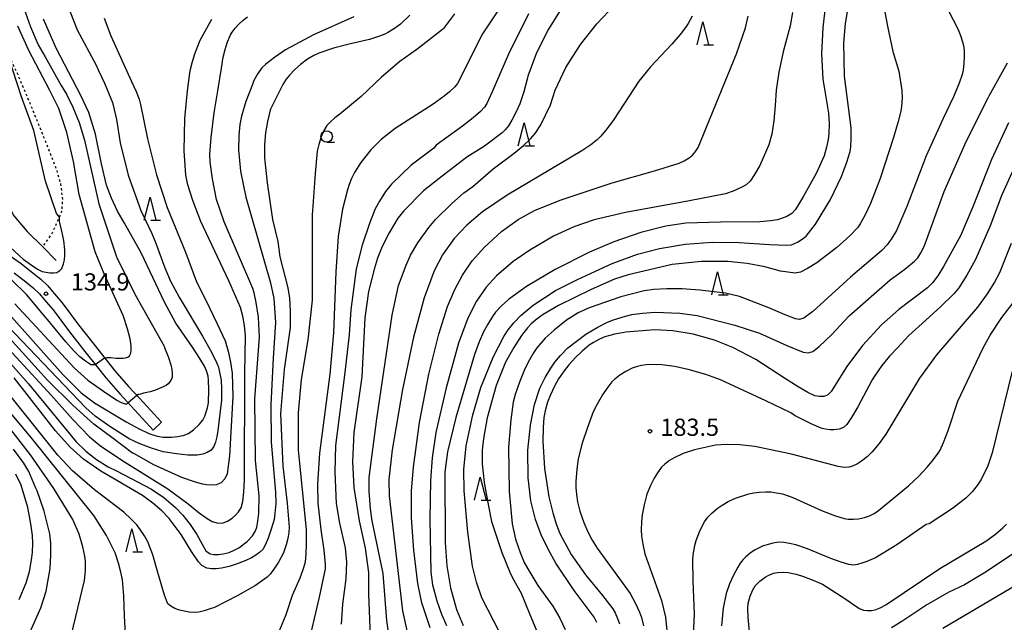
# Model space of a CAD drawing. Extents: x -14000 to -12000, y 81000 to 82500.
# Drawn here: x -13293 to -13078, y 82257 to 82388 of the extents above; entities that cross this region are included whole.
import ezdxf
from ezdxf.enums import TextEntityAlignment as Align

# ---------------------------------------------------------------- set-up
doc = ezdxf.new("R2010")
doc.units = 0
doc.linetypes.add('630100', pattern=[1, 0.5, -0.5])
for name, color, linetype in [('2101000', 7, 'Continuous'), ('2101001', 7, 'Continuous'), ('5102000', 4, '510200'), ('6301000', 3, '630100'), ('6331000', 3, 'Continuous'), ('6332000', 3, 'Continuous'), ('7101000', 2, 'Continuous'), ('7102000', 6, 'Continuous'), ('7102001', 8, 'Continuous'), ('7312000', 1, 'Continuous')]:
    doc.layers.add(name, color=color, linetype=linetype)
doc.styles.add('PlotAnnotation', font='MS Gothic.ttf')
doc.linetypes.add('510200', pattern='A,0,-0.375,[8,dmdr.shx,S=0.375,R=0,X=0,Y=0],-0.75,[8,dmdr.shx,S=0.375,R=180,X=0,Y=0],-0.375', length=1.5)

# ---------------------------------------------------------------- blocks, each defined once
blk = doc.blocks.new('633100')
at = {"layer": '6331000'}
blk.add_lwpolyline([(0, -0.5), (0.67, -0.5)], dxfattribs=at)
blk.add_circle((0, 0), 0.5, dxfattribs=at)
blk = doc.blocks.new('633200')
at = {"layer": '6332000'}
for points in [[(-0.5, -1), (0, 1), (0.5, -1)], [(0.08, -1), (0.92, -1)]]:
    blk.add_lwpolyline(points, dxfattribs=at)
blk = doc.blocks.new('731200')
at = {"layer": '7312000'}
blk.add_circle((0, 0), 0.15, dxfattribs=at)

msp = doc.modelspace()

# ---------------------------------------------------------------- linework, layer by layer
at = {"layer": '2101000', "flags": 128}
for points in [[(-13295.72, 82337.53), (-13292.4, 82335.2), (-13289.79, 82333.13), (-13288.13, 82331.76), (-13286.62, 82330.34), (-13285.54, 82329.07), (-13283.5, 82326.67), (-13279.88, 82321.82), (-13276.57, 82317.62), (-13273.9, 82314.25), (-13271.97, 82311.8), (-13268.99, 82308.43), (-13266.62, 82305.85), (-13261.81, 82300.63)], [(-13293.89, 82333.2), (-13291.36, 82331.19), (-13289.79, 82329.88), (-13288.43, 82328.61), (-13287.44, 82327.45), (-13285.45, 82325.11), (-13281.87, 82320.3), (-13278.53, 82316.07), (-13275.86, 82312.7), (-13273.89, 82310.2), (-13270.85, 82306.76), (-13268.46, 82304.16), (-13263.66, 82298.93)]]:
    msp.add_lwpolyline(points, dxfattribs=at)
at = {"layer": '2101001', "flags": 128}
msp.add_lwpolyline([(-13263.66, 82298.93), (-13261.81, 82300.63)], dxfattribs=at)
at = {"layer": '5102000', "flags": 128}
msp.add_lwpolyline([(-13310.78, 82377.4), (-13309.48, 82376.04), (-13307.31, 82373.74), (-13306.02, 82371.88), (-13304.8, 82369.05), (-13302.47, 82363.23), (-13301.33, 82360.62), (-13299.31, 82356.01), (-13297.83, 82352.48), (-13295.97, 82349.07), (-13294.74, 82346.94), (-13293.97, 82345.6), (-13291.06, 82342.16), (-13287.77, 82338.87), (-13284.75, 82335.86)], dxfattribs=at)
at = {"layer": '6301000', "flags": 128}
msp.add_lwpolyline([(-13307.2, 82407.79), (-13306.95, 82407.34), (-13304.51, 82402.92), (-13302.7, 82398.06), (-13301.93, 82395.98), (-13299.66, 82390.54), (-13296.02, 82382.59), (-13293.15, 82376.34), (-13290.49, 82370.11), (-13287.21, 82362.03), (-13284.75, 82355.79), (-13283.8, 82352.49), (-13283.42, 82349.09), (-13283.61, 82346.44), (-13284.1, 82345.33), (-13285.71, 82341.7), (-13287.77, 82338.87)], dxfattribs=at)
at = {"layer": '7101000', "flags": 128}
for points in [[(-13117.28, 82391.7), (-13117.83, 82386.55), (-13118.14, 82380.86), (-13117.81, 82375.38), (-13116.64, 82367.95), (-13116.47, 82365.71), (-13116.51, 82363.55), (-13116.67, 82362.18), (-13117.02, 82360.55), (-13117.56, 82358.66), (-13119.28, 82354.81), (-13122.04, 82349.87), (-13123.8, 82346.97), (-13124.57, 82346.12), (-13125.69, 82345.47), (-13126.87, 82344.97), (-13127.69, 82344.74), (-13129.26, 82344.51), (-13131.57, 82344.29), (-13140.12, 82344.2), (-13147.7, 82344), (-13152.05, 82343.31), (-13157.44, 82341.96), (-13163.36, 82339.94), (-13168.67, 82337.64), (-13176.09, 82333.87), (-13182.37, 82330.18), (-13186.31, 82327.34), (-13187.83, 82325.95), (-13189.1, 82324.57), (-13189.79, 82323.65), (-13190.81, 82321.96), (-13191.72, 82320.31), (-13192.69, 82318.13), (-13193.72, 82315.41), (-13197.77, 82301.68), (-13199.56, 82294.21), (-13200.15, 82289.76), (-13200.04, 82274.4), (-13199.68, 82269.35), (-13198.9, 82264.58), (-13197.6, 82259.81), (-13196.13, 82256.37)], [(-13294.51, 82323.62), (-13283.35, 82311), (-13279.32, 82307.06), (-13276.15, 82304.66), (-13276.07, 82304.62), (-13269.53, 82300.74), (-13266.7, 82299.21), (-13264.63, 82298.21), (-13263.76, 82297.89), (-13262.72, 82297.61), (-13261.5, 82297.35), (-13259.67, 82297.35), (-13258.37, 82297.49), (-13257.14, 82297.76), (-13255.97, 82298.16), (-13254.87, 82298.97), (-13253.65, 82300.1), (-13252.83, 82301.11), (-13252.41, 82301.98), (-13251.82, 82303.78), (-13251.61, 82304.88), (-13251.53, 82307.7), (-13251.58, 82309.78), (-13251.69, 82310.67), (-13252.05, 82311.84), (-13252.45, 82312.82), (-13253.46, 82314.54), (-13255.08, 82317.01), (-13258.73, 82322.17), (-13261.22, 82326.75), (-13266.26, 82337.53), (-13269.93, 82343.98), (-13271.44, 82346.63), (-13272.73, 82349.4), (-13273.8, 82352.29), (-13274.88, 82356.91), (-13276.21, 82363.38), (-13277.66, 82368.07), (-13279.39, 82371.77), (-13284.74, 82382.09), (-13287.5, 82388.45)], [(-13219.93, 82388.94), (-13228.72, 82384.97), (-13234.86, 82381.73), (-13237.26, 82380.08), (-13239.11, 82378.63), (-13239.97, 82377.79), (-13240.84, 82376.61), (-13241.72, 82375.08), (-13242.06, 82374.17), (-13243.46, 82370.45), (-13244.42, 82367.27), (-13244.77, 82365.51), (-13244.99, 82363.07), (-13245.09, 82359.95), (-13244.63, 82355.29), (-13243.51, 82349.66), (-13238.09, 82331), (-13237.38, 82327.59), (-13237.04, 82322.33), (-13237.5, 82314.58), (-13238.04, 82304.48), (-13237.97, 82296.28), (-13236.99, 82285.38), (-13236.98, 82282.96), (-13237.13, 82280.78), (-13237.34, 82279.48), (-13237.96, 82277.35), (-13238.63, 82275.37), (-13239.24, 82273.89), (-13239.79, 82272.89), (-13240.5, 82272.29), (-13241.32, 82271.69), (-13242.26, 82271.09), (-13243.44, 82270.5), (-13245.34, 82269.79), (-13247.1, 82269.23), (-13248.81, 82268.83), (-13249.92, 82268.67), (-13250.98, 82268.67), (-13251.98, 82268.82), (-13253.03, 82269.39), (-13253.78, 82270.24), (-13255.28, 82272.5), (-13257.53, 82276.17), (-13260.14, 82279.64), (-13261.79, 82281.33), (-13263.74, 82282.99), (-13265.98, 82284.64), (-13275.05, 82290), (-13278.8, 82292.56), (-13281.75, 82295.17), (-13284.94, 82298.74), (-13293.89, 82310.31)], [(-13175.19, 82390.07), (-13177.6, 82386.21), (-13180.16, 82381.09), (-13182.08, 82375.97), (-13182.22, 82375.36), (-13182.91, 82372.62), (-13183.82, 82369.95), (-13184.58, 82368.2), (-13185.54, 82366.43), (-13186.32, 82365.22), (-13187.03, 82364.29), (-13187.67, 82363.65), (-13191.5, 82360.78), (-13195.34, 82358.38), (-13201.4, 82353.74), (-13204.76, 82351.02), (-13209.07, 82346.7), (-13210.35, 82345.1), (-13212.26, 82341.9), (-13213.76, 82338.92), (-13214.82, 82336.36), (-13215.46, 82334.22), (-13216.74, 82329.1), (-13217.55, 82323.34), (-13218.19, 82310.54), (-13219.96, 82298.38), (-13220.28, 82291.98), (-13219.97, 82286.43), (-13218.8, 82279.18), (-13217.46, 82273.2), (-13216.79, 82267.87), (-13216.8, 82263.18), (-13216.27, 82250.37)], [(-13077.4, 82365.84), (-13081.15, 82357.82), (-13085.18, 82347.53), (-13087.86, 82341.24), (-13091.56, 82334.52), (-13092.82, 82332.54), (-13093.98, 82331), (-13095.06, 82329.92), (-13101.29, 82325.16), (-13105.07, 82321.82), (-13109.18, 82317.32), (-13112.64, 82312.79), (-13116.02, 82307.34), (-13116.81, 82306.52), (-13117.66, 82306.27), (-13118.57, 82306.23), (-13119.55, 82306.38), (-13121.09, 82307.09), (-13123.22, 82308.31), (-13125.94, 82310.07), (-13132.41, 82314.27), (-13137.41, 82316.89), (-13141.43, 82318.48), (-13146.08, 82319.79), (-13150.53, 82320.54), (-13154.43, 82320.72), (-13160.71, 82320.24), (-13163.15, 82319.78), (-13165.29, 82319.2), (-13166.5, 82318.73), (-13167.81, 82318.02), (-13168.73, 82317.39), (-13170.26, 82316.08), (-13171.67, 82314.76), (-13173.15, 82313.13), (-13174.18, 82311.84), (-13175.37, 82310.05), (-13176.27, 82308.51), (-13177.17, 82306.57), (-13177.76, 82305.02), (-13178.27, 82303.14), (-13178.56, 82301.68), (-13178.74, 82299.46), (-13178.82, 82296.48), (-13178.41, 82290.54), (-13177.47, 82284.38), (-13176.64, 82280.92), (-13175.85, 82278.26), (-13175.11, 82276.38), (-13172.62, 82271.84), (-13169.55, 82267.42), (-13165.84, 82262.9), (-13163.6, 82260), (-13163.08, 82259.15), (-13162.52, 82257.88), (-13162.12, 82256.75)], [(-13292.84, 82262), (-13291.29, 82265.65), (-13290.6, 82268.15), (-13290.11, 82270.63), (-13289.92, 82272.26), (-13289.88, 82274.3), (-13289.94, 82275.93), (-13290.3, 82278.52), (-13290.97, 82282.08), (-13292.42, 82286.9), (-13293.52, 82289.33)], [(-13133.83, 82255.07), (-13134.07, 82258.1), (-13134.16, 82260.15), (-13134.08, 82261.22), (-13133.65, 82262.71), (-13133.14, 82263.97), (-13132.57, 82264.99), (-13131.55, 82266.01), (-13130.43, 82266.87), (-13129.61, 82267.34), (-13128.56, 82267.73), (-13127.71, 82267.92), (-13126.48, 82267.97), (-13125.39, 82267.91), (-13123.64, 82267.53), (-13122.03, 82267.06), (-13120.13, 82266.33), (-13117.93, 82265.33), (-13112.8, 82262.12), (-13111.11, 82260.84), (-13109.84, 82260.05), (-13108.99, 82259.73), (-13108.19, 82259.59), (-13107.28, 82259.59), (-13106.44, 82259.77), (-13105.39, 82260.19), (-13104.12, 82260.87), (-13092.39, 82268.74), (-13082.36, 82274.7), (-13080.23, 82276.27), (-13078.62, 82277.66), (-13077.88, 82278.46)]]:
    msp.add_lwpolyline(points, dxfattribs=at)
at = {"layer": '7102000', "flags": 128}
for points in [[(-13186, 82394.22), (-13191.96, 82385.26), (-13197.4, 82374.38), (-13197.99, 82373.69), (-13199.1, 82372.58), (-13200.31, 82371.64), (-13202.67, 82369.9), (-13210.97, 82364.62), (-13214, 82362.23), (-13216.24, 82359.99), (-13218.42, 82357.21), (-13219.84, 82355.01), (-13220.49, 82353.68), (-13221, 82352.41), (-13221.35, 82351.22), (-13222.44, 82347.02), (-13223.34, 82341.09), (-13223.89, 82333.41), (-13224.36, 82320.08), (-13225.19, 82311.08), (-13227.42, 82293.89), (-13227.88, 82287.15), (-13227.81, 82282.98), (-13227.18, 82277.25), (-13226.52, 82272.76), (-13226.19, 82269.75), (-13226.2, 82268.73), (-13227.53, 82262.5), (-13230.18, 82251.07)], [(-13184.25, 82247.16), (-13192.06, 82262.36), (-13193.26, 82265.8), (-13194.1, 82269.3), (-13195.17, 82276.68), (-13195.97, 82285.7), (-13196.02, 82290.34), (-13195.47, 82295.49), (-13194.03, 82302.26), (-13192.32, 82308.18), (-13189.6, 82314.78), (-13187.32, 82319.31), (-13186.36, 82320.73), (-13185.09, 82322.29), (-13183.52, 82323.98), (-13180.92, 82326.13), (-13176.03, 82329.29), (-13171.25, 82331.75), (-13163.7, 82335.2), (-13158.17, 82337.21), (-13153.39, 82338.47), (-13147.84, 82339.4), (-13141.95, 82339.88), (-13136.04, 82339.79), (-13129.47, 82339.33), (-13125.68, 82339.16), (-13124.65, 82339.28), (-13123.38, 82339.88), (-13122.32, 82340.51), (-13121.48, 82341.17), (-13119.44, 82343.75), (-13116.19, 82349.15), (-13113.77, 82354.17), (-13112.61, 82357.3), (-13111.9, 82359.62), (-13111.72, 82360.63), (-13111.65, 82362.34), (-13111.69, 82364.74), (-13113.14, 82376), (-13113.24, 82383.25), (-13112.88, 82387.5), (-13111.93, 82393.14)], [(-13282.44, 82391.86), (-13280.21, 82386.1), (-13276.07, 82378.41), (-13275.56, 82377.26), (-13274.23, 82374.46), (-13272.85, 82371.14), (-13272.51, 82370.25), (-13272.12, 82368.72), (-13271.66, 82366.57), (-13270.82, 82361.45), (-13269.07, 82354.41), (-13266.36, 82346.73), (-13263.97, 82341.77), (-13263.45, 82340.52), (-13263.25, 82340), (-13261.14, 82334.28), (-13259.91, 82331.36), (-13257.99, 82327.85), (-13252.89, 82319.37), (-13250.96, 82315.89), (-13249.76, 82313.51), (-13249.44, 82312.65), (-13249.11, 82311.19), (-13248.88, 82309.82), (-13248.77, 82307.9), (-13248.79, 82305.43), (-13249.54, 82298.8), (-13249.8, 82297.46), (-13250.1, 82296.31), (-13250.44, 82295.37), (-13251.05, 82294.55), (-13251.87, 82294.04), (-13252.87, 82293.66), (-13254.06, 82293.42), (-13256.13, 82293.46), (-13258.6, 82293.72), (-13261.45, 82294.19), (-13264.22, 82295.04), (-13266.69, 82295.99), (-13268.87, 82297.04), (-13273.1, 82299.71), (-13276.25, 82301.95), (-13278.32, 82303.74), (-13300.1, 82326.48)], [(-13292.18, 82391.86), (-13290.37, 82386.74), (-13288.71, 82382.85), (-13287.2, 82380.19), (-13283.65, 82373.94), (-13282.54, 82372.05), (-13281.11, 82369.25), (-13279.8, 82365.93), (-13278.64, 82362.09), (-13275.46, 82348.17), (-13271.63, 82336.65), (-13267.65, 82328.49), (-13261.26, 82317.21), (-13261.16, 82316.94), (-13260.35, 82314.76), (-13259.84, 82313.16), (-13259.62, 82312.14), (-13259.53, 82311.27), (-13259.53, 82310.43), (-13259.8, 82309.74), (-13260.4, 82309.02), (-13260.85, 82308.66), (-13263.18, 82307.58), (-13264.33, 82307.26), (-13265.79, 82306.94), (-13266.43, 82306.76), (-13266.83, 82306.65), (-13267.18, 82306.46)], [(-13211.7, 82249.73), (-13212.81, 82257.41), (-13213.6, 82267.65), (-13215.98, 82279.18), (-13216.3, 82281.74), (-13216.62, 82285.58), (-13216.62, 82288.56), (-13214.96, 82301.37), (-13211.64, 82323.98), (-13210.2, 82330.38), (-13208.6, 82334.86), (-13207.64, 82336.99), (-13205.99, 82339.71), (-13203.65, 82343.02), (-13202.21, 82344.78), (-13198.69, 82348.19), (-13195.98, 82350.59), (-13194.06, 82351.98), (-13189.59, 82355.81), (-13185.02, 82359.23), (-13182.99, 82360.93), (-13181.48, 82362.35), (-13180.49, 82363.49), (-13179.21, 82365.41), (-13177.13, 82369.73), (-13176.09, 82372.93), (-13173.78, 82377.89), (-13170.58, 82382.9), (-13167.07, 82387.43), (-13163.23, 82391.49)], [(-13104.66, 82391.46), (-13103.73, 82386.89), (-13102.57, 82381.36), (-13101.32, 82377.06), (-13100.61, 82372.9), (-13100.56, 82371.3), (-13100.69, 82369.38), (-13100.84, 82368.38), (-13101.42, 82366.14), (-13102.45, 82362.66), (-13105.33, 82353.7), (-13107.47, 82348.26), (-13108.64, 82345.77), (-13109.69, 82343.85), (-13110.3, 82342.95), (-13111.99, 82341.22), (-13114.76, 82338.66), (-13119.13, 82335.35), (-13121.15, 82334.11), (-13122.73, 82333.35), (-13123.86, 82333.06), (-13127.05, 82333.54), (-13130.46, 82334.5), (-13134.29, 82335.2), (-13138.54, 82335.63), (-13144.29, 82335.63), (-13150.67, 82334.99), (-13160.25, 82332.76), (-13163.23, 82331.8), (-13168.28, 82329.56), (-13175.41, 82326.04), (-13178.77, 82324.13), (-13180.04, 82323.17), (-13181.32, 82322.05), (-13182.17, 82321.19), (-13183.45, 82319.49), (-13185.15, 82316.93), (-13186.91, 82313.73), (-13188.99, 82308.61), (-13190.91, 82301.57), (-13191.71, 82297.09), (-13192.03, 82294.53), (-13192.04, 82291.54), (-13191.56, 82287.49), (-13190.61, 82282.37), (-13189.97, 82279), (-13187.74, 82272.28), (-13185.99, 82267.96), (-13185.39, 82266.74), (-13183.56, 82263.4), (-13181.62, 82258.78), (-13179.73, 82254.22)], [(-13303.75, 82325.86), (-13285.88, 82306.53), (-13281.13, 82301.19), (-13277.53, 82297.48), (-13275.06, 82295.4), (-13269.91, 82291.98), (-13260.44, 82286.14), (-13256.03, 82282.84), (-13253.64, 82280.92), (-13251.91, 82279.66), (-13250.82, 82279.04), (-13249.5, 82278.66), (-13248.39, 82278.7), (-13247.48, 82279.11), (-13246.48, 82279.77), (-13245.75, 82280.38), (-13245.09, 82281.13), (-13244.51, 82282.02), (-13244.15, 82283.35), (-13243.89, 82285.38), (-13243.74, 82288.11), (-13243.68, 82311.39), (-13243.52, 82319.44), (-13243.77, 82321.68), (-13244.16, 82323.74), (-13244.67, 82325.61), (-13247.15, 82331.42), (-13253.3, 82344.38), (-13255.03, 82348.94), (-13256.12, 82352.3), (-13256.56, 82354.46), (-13256.9, 82359.74), (-13256.73, 82366.77), (-13256.2, 82372.79), (-13255.58, 82377.26), (-13255.12, 82379.21), (-13254.61, 82380.85), (-13254.07, 82382.17), (-13253.39, 82383.82), (-13250.89, 82388.39)], [(-13274.31, 82388.66), (-13272.87, 82384.81), (-13268.34, 82374.81), (-13267.38, 82372.68), (-13266.73, 82371.01), (-13266.38, 82369.8), (-13264.89, 82362.32), (-13262.96, 82354.53), (-13260.64, 82347.4), (-13256.64, 82337.66), (-13254.2, 82331.24), (-13252.1, 82327.08), (-13249.69, 82322.04), (-13248.01, 82318.37), (-13247.31, 82316.09), (-13246.79, 82313.74), (-13246.44, 82311.31), (-13246.33, 82306.23), (-13247.01, 82293.33), (-13247.57, 82289.41), (-13248.03, 82288.29), (-13248.83, 82287.44), (-13249.91, 82286.98), (-13250.93, 82286.93), (-13252.06, 82287.01), (-13252.88, 82287.15), (-13254.67, 82287.68), (-13257.44, 82288.59), (-13263.53, 82291.38), (-13267.86, 82293.79), (-13268.13, 82293.92), (-13272.36, 82297.08), (-13276.59, 82300.24), (-13281.05, 82304.25), (-13286.67, 82309.81), (-13299.12, 82323.54)], [(-13207.76, 82389.27), (-13209.83, 82387.35), (-13211.11, 82386.39), (-13212.39, 82385.59), (-13213.24, 82385.16), (-13214.62, 82384.63), (-13216.54, 82383.99), (-13220.69, 82383.03), (-13224.41, 82382.07), (-13227.55, 82381.01), (-13228.69, 82380.49), (-13230.02, 82379.67), (-13231.55, 82378.55), (-13232.82, 82377.42), (-13233.98, 82376.2), (-13234.66, 82375.34), (-13235.4, 82374.17), (-13236.18, 82372.72), (-13238.1, 82368.8), (-13238.15, 82368.57), (-13238.76, 82366.16), (-13239.16, 82363.68), (-13239.38, 82361.12), (-13239.38, 82358.24), (-13238.8, 82352.8), (-13237.64, 82344.79), (-13236.52, 82339.99), (-13236.05, 82336.63), (-13234.3, 82329.91), (-13233.98, 82327.67), (-13233.82, 82324.79), (-13233.83, 82321.27), (-13235.11, 82312.15), (-13235.91, 82302.55), (-13235.44, 82291.03), (-13234.49, 82283.03), (-13234.07, 82277.74), (-13234.12, 82276.61), (-13234.32, 82275.33), (-13234.66, 82273.9), (-13235.3, 82272.2), (-13236.37, 82270.17), (-13237.36, 82268.61), (-13238.18, 82267.51), (-13238.82, 82266.87), (-13241.37, 82265.05), (-13245.2, 82262.87), (-13250.31, 82260.31), (-13251.25, 82260), (-13252.56, 82259.53), (-13253.7, 82259.27), (-13254.69, 82259.21), (-13255.8, 82259.29), (-13256.88, 82259.45), (-13257.94, 82259.68), (-13258.94, 82260.07), (-13259.79, 82260.54), (-13260.49, 82261.1), (-13260.78, 82261.82), (-13261.18, 82262.96), (-13262.62, 82267.88), (-13263.76, 82271.73), (-13264.85, 82274.61), (-13265.53, 82275.9), (-13266.45, 82277.29), (-13267.22, 82278.29), (-13268.41, 82279.54), (-13270.02, 82281.05), (-13276.42, 82285.92), (-13281.22, 82290.05), (-13284.41, 82293.44), (-13294.83, 82306.49)], [(-13294.61, 82313.37), (-13290.81, 82308.97), (-13290.17, 82308.17), (-13280.44, 82296.33), (-13278.32, 82294.3), (-13275.98, 82292.48), (-13273.43, 82290.88), (-13271.67, 82290.08), (-13264.01, 82286.08), (-13261.36, 82284.26), (-13258.8, 82282.08), (-13257.17, 82280.37), (-13255.62, 82278.39), (-13254.13, 82276.15), (-13252.22, 82272.63), (-13251.26, 82271.99), (-13250.41, 82271.85), (-13249.45, 82271.83), (-13248.39, 82271.94), (-13247.11, 82272.29), (-13245.99, 82272.74), (-13245.03, 82273.27), (-13243.22, 82274.65), (-13242, 82275.88), (-13241.36, 82276.95), (-13241.08, 82277.8), (-13240.84, 82279.08), (-13240.67, 82280.79), (-13240.56, 82284.63), (-13241.35, 82292.31), (-13241.5, 82305.75), (-13240.53, 82319.19), (-13240.69, 82323.51), (-13241.21, 82326.71), (-13241.64, 82328.79), (-13241.96, 82329.75), (-13248.2, 82344.31), (-13249.84, 82349.12), (-13250.74, 82353.65), (-13251.24, 82357.25), (-13251.32, 82359.03), (-13251.02, 82362.62), (-13250.36, 82368.02), (-13249.58, 82372.8), (-13248.78, 82377.76), (-13248.44, 82380.12), (-13247.98, 82381.8), (-13247.55, 82383.27), (-13246.86, 82384.86), (-13246.43, 82385.61), (-13245.8, 82386.47), (-13244.94, 82387.42), (-13244.09, 82388.17), (-13243.1, 82388.92)], [(-13198.02, 82389.58), (-13200.42, 82386.38), (-13200.64, 82386.14), (-13206.23, 82381.8), (-13209.92, 82379.19), (-13213.95, 82375.78), (-13218.34, 82371.57), (-13223.02, 82367.76), (-13224.11, 82366.92), (-13225.05, 82366.08), (-13225.84, 82365.25), (-13226.58, 82364), (-13227.09, 82362.78), (-13227.59, 82361.09), (-13227.91, 82359.64), (-13228.37, 82354.83), (-13228.97, 82346.66), (-13229.02, 82345.91), (-13229.03, 82327.19), (-13230, 82318.55), (-13231.44, 82309.91), (-13232.08, 82302.71), (-13232.09, 82294.55), (-13230.35, 82277.26), (-13230.35, 82273.74), (-13230.51, 82270.86), (-13230.66, 82269.87), (-13231.05, 82268.48), (-13231.69, 82266.7), (-13233.39, 82262.86), (-13234.78, 82258.7), (-13236.11, 82255.34)], [(-13181.91, 82389.57), (-13186.28, 82380.82), (-13189.84, 82372.62), (-13191.01, 82370.08), (-13191.5, 82369.26), (-13192.35, 82368.33), (-13193.95, 82366.95), (-13196.29, 82365.1), (-13202.04, 82360.94), (-13202.52, 82360.3), (-13207.47, 82356.62), (-13211.78, 82352.46), (-13213.06, 82350.86), (-13214.39, 82348.78), (-13215.31, 82347.08), (-13216.57, 82343.88), (-13218.17, 82339.18), (-13219.45, 82334.06), (-13220.58, 82325.1), (-13220.95, 82319.65), (-13221.98, 82310.85), (-13223.92, 82295.54), (-13224.13, 82289.84), (-13223.81, 82282.91), (-13223.11, 82278.62), (-13221.84, 82273.25), (-13221.53, 82270.15), (-13221.67, 82266.5), (-13222.41, 82261), (-13222.74, 82256.63)], [(-13146.32, 82389.09), (-13147.19, 82387.46), (-13147.74, 82386.57), (-13148.92, 82385.09), (-13150.74, 82383), (-13155.37, 82378.07), (-13157.93, 82374.9), (-13163.34, 82366.56), (-13164.8, 82364.57), (-13166.15, 82362.97), (-13166.97, 82362.17), (-13168.36, 82361.08), (-13170.29, 82359.72), (-13186.56, 82350.09), (-13191.91, 82346.42), (-13195.35, 82343.56), (-13198.12, 82340.62), (-13200.66, 82337.08), (-13202.47, 82333.64), (-13204.66, 82327.75), (-13206.96, 82319.18), (-13209.39, 82307.78), (-13211.58, 82294.59), (-13212.33, 82288.12), (-13212.3, 82284.61), (-13209.35, 82259.52), (-13208.43, 82255.25)], [(-13203.37, 82255.85), (-13205.15, 82261.31), (-13206.05, 82265.49), (-13206.92, 82272.8), (-13207.38, 82279.78), (-13207.39, 82285.7), (-13207, 82290.85), (-13205.63, 82300.59), (-13203.6, 82311.12), (-13201.47, 82319.84), (-13199.57, 82325.81), (-13197.99, 82329.57), (-13196.32, 82332.64), (-13194.17, 82335.76), (-13191.5, 82338.79), (-13187.79, 82342.16), (-13184.19, 82344.76), (-13180.65, 82346.72), (-13175.03, 82349.02), (-13163.69, 82352.77), (-13154.51, 82355.39), (-13149.12, 82357.07), (-13148.05, 82357.55), (-13146.97, 82358.24), (-13146.23, 82358.83), (-13145.57, 82359.57), (-13144.98, 82360.44), (-13136.62, 82380.86), (-13134.7, 82386.51), (-13134.13, 82389.07)], [(-13124.46, 82389.9), (-13124.97, 82386.95), (-13126.48, 82381.33), (-13127.43, 82376.84), (-13128.01, 82372.94), (-13128.22, 82369.63), (-13128.5, 82366.24), (-13128.97, 82363.37), (-13129.62, 82361.04), (-13131.57, 82356.54), (-13132.72, 82354.55), (-13133.7, 82353.15), (-13134.51, 82352.33), (-13135.59, 82351.73), (-13137.39, 82350.99), (-13139.07, 82350.41), (-13146.87, 82348.84), (-13160.8, 82346.28), (-13167.61, 82344.68), (-13172.03, 82343.21), (-13176.46, 82341.17), (-13181.66, 82338.11), (-13185.26, 82335.65), (-13188.93, 82332.51), (-13191.14, 82330.04), (-13193.23, 82326.99), (-13195.12, 82323.33), (-13197.14, 82317.85), (-13199.86, 82308.14), (-13202.09, 82298.41), (-13202.91, 82292.91), (-13203.26, 82287.92), (-13203.42, 82279.62), (-13203.2, 82267.97), (-13202.8, 82265.2), (-13201.89, 82261.75), (-13200.89, 82258.81), (-13199.82, 82256.37)], [(-13090.5, 82390.21), (-13088.45, 82386.28), (-13087.86, 82384.84), (-13087.4, 82383.5), (-13087.2, 82382.67), (-13087.09, 82381.6), (-13087.07, 82380.29), (-13087.11, 82378.8), (-13087.28, 82377.34), (-13087.49, 82376.39), (-13088.19, 82374.45), (-13089.4, 82371.53), (-13091.73, 82366.62), (-13095.35, 82358.65), (-13099.58, 82347.63), (-13101.8, 82342.4), (-13102.79, 82340.71), (-13103.86, 82339.25), (-13105, 82338.03), (-13111.83, 82332.24), (-13119.99, 82324.76), (-13121.96, 82323.28), (-13122.91, 82323.02), (-13123.83, 82323.17), (-13126.05, 82324.02), (-13129.57, 82325.58), (-13136, 82328), (-13139.03, 82328.75), (-13144.61, 82329.39), (-13148.44, 82329.71), (-13151.84, 82329.71), (-13154.61, 82329.55), (-13156.74, 82329.24), (-13161.85, 82327.96), (-13168.71, 82325.56), (-13171.11, 82324.44), (-13173.66, 82322.84), (-13176.37, 82320.71), (-13178.29, 82318.93), (-13180.1, 82316.82), (-13180.86, 82315.73), (-13181.73, 82314.2), (-13182.71, 82312.23), (-13183.92, 82309.39), (-13184.84, 82306.69), (-13185.27, 82304.98), (-13185.75, 82301.14), (-13186.29, 82295.17), (-13186.14, 82285.56), (-13185.5, 82278.52), (-13184.79, 82275.18), (-13183.74, 82272.23), (-13182.84, 82270.07), (-13182.11, 82268.69), (-13179.93, 82265.08), (-13176.63, 82260.6), (-13175.11, 82257.96), (-13173.93, 82255.51)], [(-13274.22, 82314.65), (-13273.85, 82314.74), (-13272.91, 82314.76), (-13271.69, 82314.57), (-13270.21, 82314.57), (-13269.7, 82314.66), (-13269.18, 82314.82), (-13268.82, 82315.08), (-13268.49, 82315.64), (-13268.42, 82316.25), (-13268.42, 82317.3), (-13268.65, 82318.77), (-13269.25, 82320.95), (-13270.21, 82323.85), (-13274.35, 82332.97), (-13276.26, 82337.77), (-13279.76, 82350.25), (-13281.03, 82357.45), (-13282.47, 82363.7), (-13284.22, 82368.98), (-13286.13, 82372.9), (-13290.75, 82381.62), (-13293.14, 82386.9)], [(-13294.75, 82338.71), (-13291.95, 82336.15), (-13290.22, 82334.89), (-13288.85, 82334), (-13287.82, 82333.47), (-13286.13, 82333.2), (-13285.34, 82333.2), (-13284.63, 82333.27), (-13284, 82333.67), (-13283.57, 82334.14), (-13283.17, 82335.12), (-13282.99, 82336.02), (-13282.9, 82337.03), (-13282.9, 82338.15), (-13283.12, 82340.22), (-13283.51, 82342.28), (-13284.08, 82344.33), (-13284.08, 82345.29), (-13284.29, 82345.56), (-13284.71, 82346.09), (-13287.1, 82353.14), (-13289.65, 82364.18), (-13292.32, 82371.51), (-13295.12, 82380.19)], [(-13167.03, 82257.04), (-13167.66, 82258.18), (-13172, 82264.01), (-13175.98, 82269.9), (-13177.68, 82272.96), (-13179.16, 82276.14), (-13180.42, 82279.44), (-13181.45, 82283.52), (-13182.03, 82288.51), (-13182.06, 82294.58), (-13181.52, 82300.02), (-13180.62, 82304.52), (-13179.43, 82308.05), (-13178.29, 82310.36), (-13177.08, 82312.44), (-13176.22, 82313.69), (-13174.98, 82315.14), (-13173.36, 82316.8), (-13169.48, 82319.8), (-13166.99, 82321.28), (-13164.76, 82322.42), (-13163.45, 82322.96), (-13161.35, 82323.58), (-13159.43, 82324.06), (-13157.09, 82324.39), (-13154.36, 82324.57), (-13148.98, 82324.4), (-13145.22, 82323.85), (-13136.98, 82321.79), (-13131.62, 82320.02), (-13125.66, 82317.36), (-13122.13, 82315.92), (-13121.04, 82315.71), (-13120.03, 82316.01), (-13118.62, 82317.09), (-13115.99, 82319.69), (-13112.14, 82323.82), (-13103.18, 82331.62), (-13100, 82333.97), (-13097.88, 82335.7), (-13097.18, 82336.43), (-13096.47, 82337.5), (-13095.78, 82338.92), (-13091.43, 82350.86), (-13086.56, 82361.93), (-13081.82, 82371.29), (-13081.61, 82371.7), (-13077.61, 82378.91)], [(-13073.89, 82361.2), (-13078.84, 82350.16), (-13081.4, 82343.44), (-13084.6, 82336.08), (-13086.48, 82332.64), (-13088.24, 82329.92), (-13089.33, 82328.59), (-13092.22, 82325.78), (-13096.93, 82321.49), (-13099.12, 82319.5), (-13101.51, 82316.92), (-13103.32, 82315.04), (-13105, 82312.95), (-13106.58, 82310.67), (-13107.12, 82309.85), (-13110.21, 82303.99), (-13111.6, 82301.67), (-13112.65, 82300.16), (-13113.36, 82299.45), (-13114.31, 82299.13), (-13115.43, 82298.97), (-13116.28, 82298.97), (-13117.34, 82299.13), (-13118.2, 82299.35), (-13120.38, 82300.31), (-13123.89, 82302.02), (-13124.84, 82302.66), (-13130.27, 82305.27), (-13140.16, 82309.87), (-13143.35, 82311.04), (-13147.18, 82312.11), (-13150.16, 82312.75), (-13152.92, 82313.13), (-13154.62, 82313.2), (-13156.27, 82313.13), (-13157.34, 82312.99), (-13158.51, 82312.7), (-13159.36, 82312.42), (-13160.74, 82311.69), (-13162.02, 82310.91), (-13163.14, 82310.04), (-13163.78, 82309.4), (-13164.84, 82308.01), (-13165.84, 82306.59), (-13166.97, 82304.6), (-13167.82, 82302.89), (-13169.1, 82299.48), (-13170.24, 82296.06), (-13171.08, 82292.65), (-13171.43, 82290.38), (-13171.61, 82287.74), (-13171.61, 82286.42), (-13171.49, 82284.92), (-13171.24, 82283.26), (-13170.75, 82281.27), (-13169.86, 82278.78), (-13169.02, 82276.79), (-13168.06, 82274.94), (-13167, 82273.23), (-13159.82, 82263.31), (-13158.65, 82261.18), (-13157.75, 82259.25), (-13157.33, 82258.12), (-13156.9, 82256.27)], [(-13076.87, 82339.56), (-13079.37, 82333.19), (-13080.46, 82331.1), (-13082.06, 82328.59), (-13084.18, 82325.66), (-13093.06, 82315.33), (-13096.81, 82310.2), (-13104.12, 82298.03), (-13105.56, 82295.99), (-13107.11, 82294.16), (-13108.21, 82293.08), (-13109.42, 82292.12), (-13110.29, 82291.56), (-13111.35, 82291.09), (-13112.17, 82290.83), (-13113.23, 82290.79), (-13114.5, 82290.96), (-13124.63, 82293.69), (-13132.65, 82295.35), (-13135.92, 82295.69), (-13138.79, 82295.78), (-13141.24, 82295.61), (-13145.8, 82294.65), (-13148.23, 82293.79), (-13150.22, 82292.9), (-13151.26, 82292.3), (-13152.28, 82291.51), (-13152.94, 82290.86), (-13153.84, 82289.64), (-13154.58, 82288.45), (-13155.36, 82286.88), (-13156.17, 82284.94), (-13156.76, 82282.67), (-13157.18, 82280.43), (-13157.36, 82278.96), (-13157.39, 82277.19), (-13157.33, 82275.82), (-13157.06, 82274.09), (-13156.58, 82272), (-13152.95, 82261.77), (-13152.12, 82258.2), (-13151.69, 82253.75)], [(-13276.27, 82313.22), (-13276.42, 82313.15), (-13276.61, 82313.12), (-13276.77, 82313.11), (-13276.95, 82313.12), (-13277.08, 82313.12), (-13277.21, 82313.15), (-13277.33, 82313.19), (-13278.4, 82313.9), (-13279.61, 82314.85), (-13281.02, 82316.26), (-13282.65, 82318.11), (-13286.68, 82323.03), (-13287.14, 82323.59), (-13291.24, 82328.45), (-13294.51, 82331.62)], [(-13146.43, 82245.38), (-13145.78, 82258.82), (-13146.1, 82266.08), (-13146.15, 82270.77), (-13146, 82272.19), (-13145.72, 82273.76), (-13145.43, 82274.9), (-13144.71, 82276.74), (-13144.18, 82277.88), (-13143.58, 82278.95), (-13142.89, 82279.94), (-13142.04, 82280.8), (-13140.82, 82281.81), (-13139.75, 82282.59), (-13138.42, 82283.36), (-13136.83, 82284.1), (-13133.95, 82285.06), (-13132.89, 82285.27), (-13131.67, 82285.42), (-13130.28, 82285.49), (-13129.15, 82285.44), (-13127.92, 82285.28), (-13126.61, 82285), (-13124.38, 82284.26), (-13118.16, 82281.37), (-13115.29, 82280.31), (-13113.21, 82279.66), (-13112.36, 82279.52), (-13111.14, 82279.5), (-13110.07, 82279.57), (-13108.74, 82279.88), (-13107.68, 82280.23), (-13106.67, 82280.73), (-13105.71, 82281.37), (-13099.16, 82286.81), (-13096.96, 82288.89), (-13095.14, 82290.86), (-13094.03, 82292.12), (-13092.87, 82293.7), (-13092.33, 82294.54), (-13091.57, 82296.25), (-13090.59, 82298.8), (-13088.46, 82305.2), (-13083.02, 82316.72), (-13081.42, 82319.6), (-13078.87, 82323.44), (-13075.19, 82328.24)], [(-13293.79, 82326.42), (-13280.86, 82312.49), (-13277.88, 82309.81), (-13274.45, 82307.42), (-13271.56, 82305.45), (-13270.6, 82304.95), (-13270.15, 82304.78), (-13269.75, 82304.67), (-13269.56, 82304.65), (-13269.39, 82304.66), (-13269.25, 82304.71), (-13269.08, 82304.84)], [(-13076.64, 82311.76), (-13080.96, 82294), (-13081.92, 82291.12), (-13083.36, 82288.19), (-13084.21, 82286.86), (-13085.33, 82285.49), (-13086.72, 82284.08), (-13089.59, 82281.84), (-13094.7, 82278.48), (-13095.34, 82278.32), (-13101.73, 82273.95), (-13106.36, 82271.13), (-13108.27, 82270.27), (-13109.34, 82269.92), (-13110.29, 82269.67), (-13111.14, 82269.53), (-13112.21, 82269.67), (-13113.86, 82270.13), (-13116.09, 82270.92), (-13121.2, 82273.05), (-13123.75, 82273.91), (-13125.13, 82274.23), (-13126.35, 82274.42), (-13127.42, 82274.5), (-13128.7, 82274.28), (-13129.97, 82273.96), (-13130.82, 82273.68), (-13131.73, 82273.27), (-13132.69, 82272.74), (-13133.64, 82272.1), (-13134.6, 82271.3), (-13135.24, 82270.66), (-13135.83, 82269.91), (-13136.36, 82269.06), (-13137.32, 82267.35), (-13138.17, 82265.43), (-13138.92, 82263.3), (-13139.56, 82260.1), (-13139.88, 82256.26)], [(-13269.65, 82254.45), (-13269.9, 82258.44), (-13270.06, 82262.84), (-13270.36, 82266.3), (-13270.66, 82267.99), (-13271.19, 82269.94), (-13271.95, 82272.16), (-13273.8, 82275.94), (-13276.59, 82280.28), (-13290.22, 82297.33), (-13301.19, 82310.33)], [(-13281.95, 82252.26), (-13278.62, 82266.18), (-13278.38, 82268.24), (-13278.36, 82270.21), (-13278.5, 82271.48), (-13278.98, 82273.5), (-13279.78, 82276.27), (-13281.17, 82279.43), (-13285.27, 82286.17), (-13290.37, 82293.52), (-13298, 82303.23)], [(-13292.78, 82249.77), (-13288.12, 82260.18), (-13286.96, 82263.81), (-13286.08, 82268.76), (-13285.9, 82271.77), (-13285.93, 82274.29), (-13286.18, 82276.33), (-13287.39, 82281.23), (-13288.93, 82285.7), (-13289.28, 82286.44), (-13290.74, 82289.88), (-13291.79, 82291.69), (-13294.07, 82294.78)], [(-13076.35, 82272.07), (-13082.31, 82268.02), (-13087, 82265.2), (-13090.4, 82263.6), (-13095.19, 82260.88), (-13100.62, 82257.26), (-13102.86, 82255.87)], [(-13075.57, 82265.19), (-13091.71, 82255.73)]]:
    msp.add_lwpolyline(points, dxfattribs=at)
at = {"layer": '7102001', "flags": 128}
for points in [[(-13276.27, 82313.22), (-13274.22, 82314.65)], [(-13267.18, 82306.46), (-13269.08, 82304.84)]]:
    msp.add_lwpolyline(points, dxfattribs=at)

# ---------------------------------------------------------------- block references
at = {"layer": '6331000', "xscale": 2.5, "yscale": 2.5, "zscale": 2.5}
msp.add_blockref('633100', (-13225.87, 82362.87, 149.81), dxfattribs=at)
at = {"layer": '6332000', "xscale": 2.5, "yscale": 2.5, "zscale": 2.5}
for p in [(-13143.96, 82385.33), (-13182.9, 82363.34, 149.81), (-13264.33, 82347.15), (-13140.78, 82330.87, 142.6), (-13192.43, 82286.14), (-13268.31, 82274.88)]:
    msp.add_blockref('633200', p, dxfattribs=at)
at = {"layer": '7312000', "xscale": 2.5, "yscale": 2.5, "zscale": 2.5}
for p in [(-13286.99, 82328.62, 134.87), (-13155.47, 82298.65, 183.5)]:
    msp.add_blockref('731200', p, dxfattribs=at)

# ---------------------------------------------------------------- texts
at = {"layer": '7312000', "style": 'PlotAnnotation'}
for s, p in [('134.9', (-13275.18, 82330.71)), ('183.5', (-13146.83, 82299.05))]:
    msp.add_text(s, height=3.75, dxfattribs=at).set_placement(p, align=Align.MIDDLE)

doc.saveas('drawing.dxf')
